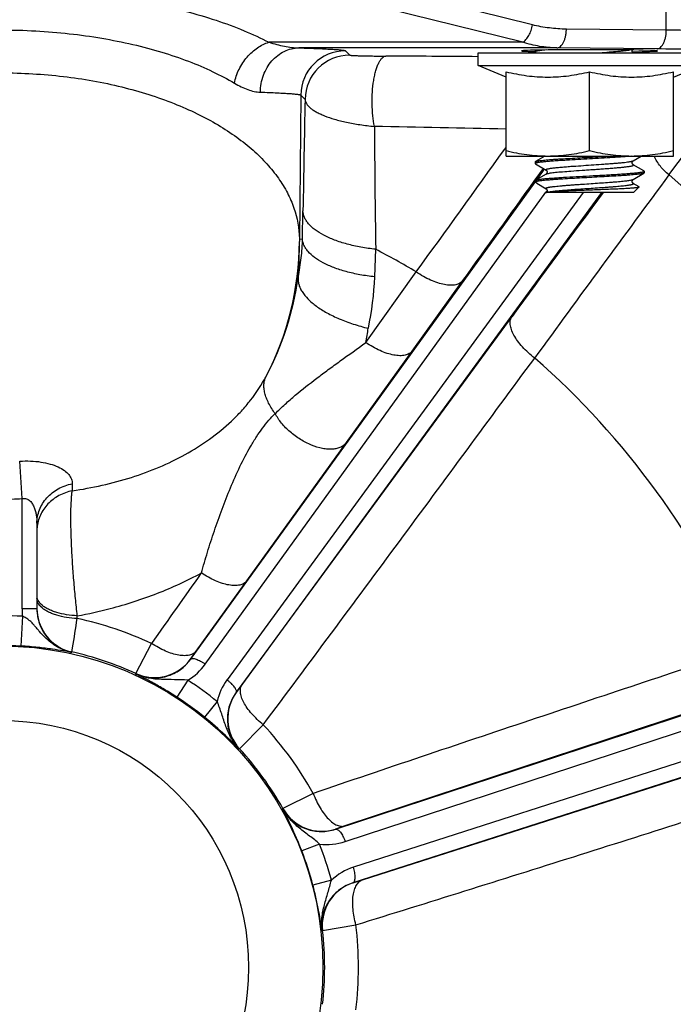
# Model space of a CAD drawing. Units: inches. Extents: x 0.5 to 33.5, y 0.5 to 21.5.
# Drawn here: x 25.2 to 26.2, y 15.8 to 17.3 of the extents above; entities that cross this region are included whole.
import ezdxf

# ---------------------------------------------------------------- set-up
doc = ezdxf.new("R2010")
doc.units = ezdxf.units.IN
doc.header["$LTSCALE"] = 1.87
doc.header["$MEASUREMENT"] = 0
doc.layers.get('0').update_dxf_attribs({"linetype": 'CONTINUOUS'})
doc.layers.add('02___PRT_ALL_AXES', color=7, linetype='CONTINUOUS')
doc.styles.get("Standard").update_dxf_attribs({"font": 'trium.ttf'})
doc.dimstyles.new('DIMSTYLE_1', dxfattribs={"dimtxt": 0.3, "dimasz": 0.1875, "dimexe": 0.0625, "dimexo": 0.0625, "dimgap": 0.15, "dimtad": 0, "dimtih": 1, "dimtoh": 1, "dimdec": 1, "dimlfac": 2.222222, "dimzin": 0, "dimdsep": 46, "dimtxsty": 'STANDARD', "dimblk": '_FILLED', "dimblk1": '_FILLED', "dimblk2": '_FILLED', "dimcen": 0.09, "dimadec": 0, "dimazin": 0, "dimtp": 0.005, "dimtm": 0.005, "dimtfac": 1, "dimtdec": 1, "dimtofl": 0, "dimtmove": 0, "dimatfit": 3, "dimldrblk": '_FILLED', "dimfxl": 1, "dimtolj": 1, "dimtzin": 0, "dimarcsym": 0})

# ---------------------------------------------------------------- blocks, each defined once
blk = doc.blocks.new('_FILLED')
at = {"color": 0, "linetype": 'BYBLOCK'}
blk.add_solid([(0, 0), (-1, 0.1667), (-1, -0.1667)], dxfattribs=at)
blk = doc.blocks.new('*D12')
at = {"color": 2, "linetype": 'CONTINUOUS'}
for p, q in [((22.7975, 15.7763), (22.7975, 9.7952)), ((27.5968, 15.7763), (27.5968, 9.7952)), ((22.7975, 9.8577), (24.5728, 9.8577)), ((27.5968, 9.8577), (25.6862, 9.8577))]:
    blk.add_line(p, q, dxfattribs=at)
at = {"color": 2, "linetype": 'CONTINUOUS', "xscale": 0.1875, "yscale": 0.1875, "zscale": 0.1875, "rotation": 180}
blk.add_blockref('_FILLED', (22.7975, 9.8577), dxfattribs=at)
at = {"color": 2, "linetype": 'CONTINUOUS', "xscale": 0.1875, "yscale": 0.1875, "zscale": 0.1875}
blk.add_blockref('_FILLED', (27.5968, 9.8577), dxfattribs=at)
at = {"color": 2, "linetype": 'CONTINUOUS', "insert": (25.1295, 10.0077), "char_height": 0.3, "width": 0.813333, "attachment_point": 2, "line_spacing_factor": 0.9}
blk.add_mtext('10.7', dxfattribs=at)
blk = doc.blocks.new('*D13')
at = {"color": 2, "linetype": 'CONTINUOUS'}
for p, q in [((27.7925, 16.5512), (27.7925, 8.7016)), ((22.7975, 15.7763), (22.7975, 8.7016)), ((22.7975, 8.7641), (24.7383, 8.7641)), ((27.7925, 8.7641), (25.8517, 8.7641))]:
    blk.add_line(p, q, dxfattribs=at)
at = {"color": 2, "linetype": 'CONTINUOUS', "xscale": 0.1875, "yscale": 0.1875, "zscale": 0.1875, "rotation": 180}
blk.add_blockref('_FILLED', (22.7975, 8.7641), dxfattribs=at)
at = {"color": 2, "linetype": 'CONTINUOUS', "xscale": 0.1875, "yscale": 0.1875, "zscale": 0.1875}
blk.add_blockref('_FILLED', (27.7925, 8.7641), dxfattribs=at)
at = {"color": 2, "linetype": 'CONTINUOUS', "insert": (25.295, 8.9141), "char_height": 0.3, "width": 0.813333, "attachment_point": 2, "line_spacing_factor": 0.9}
blk.add_mtext('11.1', dxfattribs=at)

msp = doc.modelspace()

# ---------------------------------------------------------------- linework, layer by layer
at = {"color": 7, "linetype": 'CONTINUOUS'}
for p, q in [((26.2018, 17.2548), (26.2018, 17.7093)), ((25.9995, 17.2628), (25.549, 17.3751)), ((25.9849, 17.2366), (25.5344, 17.3489)), ((26.2018, 17.2548), (26.0507, 17.2564)), ((25.9849, 17.2366), (25.6013, 17.2366)), ((26.0361, 17.2281), (25.6465, 17.2281)), ((26.1872, 17.2265), (26.0361, 17.2281)), ((25.7168, 17.2237), (25.7233, 17.2171)), ((26.0036, 17.2246), (26.0036, 17.222)), ((26.0036, 17.222), (26.0039, 17.2216)), ((26.0039, 17.2216), (26.0053, 17.2208)), ((25.6493, 17.1568), (25.6473, 16.939)), ((25.6493, 17.1568), (25.6558, 17.1502)), ((26.2058, 17.0361), (26.2603, 17.1089)), ((25.9572, 17.0744), (25.9595, 17.0776)), ((26.0184, 17.0647), (26.0039, 17.0562)), ((26.1518, 17.0575), (26.164, 17.0647)), ((26.0036, 17.0558), (26.0039, 17.0562)), ((26.0036, 17.0558), (26.0036, 17.0533)), ((26.0036, 17.0533), (26.0039, 17.0528)), ((26.1679, 17.0422), (26.1518, 17.0516)), ((26.0034, 17.0286), (26.0159, 17.046)), ((26.0201, 17.0375), (26.0039, 17.0281)), ((26.0064, 17.0296), (26.0149, 17.0412)), ((26.0149, 17.0412), (26.0177, 17.0452)), ((26.0201, 17.0435), (26.02, 17.0435)), ((26.0201, 17.0375), (26.0214, 17.038)), ((26.0202, 17.0376), (26.0201, 17.0375)), ((26.1517, 17.0294), (26.1679, 17.0388)), ((26.1683, 17.0418), (26.1679, 17.0422)), ((26.1683, 17.0392), (26.1679, 17.0388)), ((26.1683, 17.0418), (26.1683, 17.0392)), ((25.4827, 16.3042), (26.0034, 17.0254)), ((26.0021, 17.0267), (26.0031, 17.0281)), ((26.0031, 17.0281), (26.0034, 17.0286)), ((26.0036, 17.0277), (26.0039, 17.0281)), ((26.0036, 17.0277), (26.0036, 17.0255)), ((26.0039, 17.0255), (26.0036, 17.0255)), ((26.0045, 17.0246), (26.0037, 17.0254)), ((26.0045, 17.0246), (26.0039, 17.0255)), ((26.0059, 17.0236), (26.0045, 17.0246)), ((26.0059, 17.0236), (26.0201, 17.0153)), ((26.1606, 17.0183), (26.1518, 17.0234)), ((25.505, 16.297), (26.0199, 17.0099)), ((26.076, 17.0095), (25.5378, 16.2731)), ((26.1038, 17.0095), (25.5516, 16.2542)), ((26.0199, 17.0099), (26.0216, 17.0123)), ((26.0205, 17.0097), (26.0203, 17.0095)), ((26.1523, 17.0095), (26.0203, 17.0095)), ((26.0205, 17.0095), (26.0212, 17.0097)), ((26.0212, 17.0097), (26.0222, 17.0099)), ((26.1523, 17.0095), (26.1607, 17.018)), ((26.1607, 17.018), (26.1606, 17.0183)), ((25.6519, 16.9396), (25.6526, 16.9817)), ((25.6473, 16.939), (25.6519, 16.9396)), ((25.6474, 16.9392), (25.6474, 16.9353)), ((25.761, 16.8821), (25.7625, 16.9237)), ((25.7474, 16.7829), (25.8238, 16.8895)), ((25.6454, 16.8823), (25.6454, 16.8816)), ((25.8176, 16.77), (25.8942, 16.8765)), ((25.5607, 16.2662), (25.9686, 16.8224)), ((25.7184, 16.6318), (25.8176, 16.77)), ((25.5676, 16.4226), (25.7184, 16.6318)), ((25.228, 16.547), (25.2244, 16.6036)), ((25.3039, 16.5695), (25.3039, 16.5588)), ((25.228, 16.3806), (25.228, 16.547)), ((25.2505, 16.51), (25.2505, 16.3806)), ((25.7018, 16.0475), (26.8631, 16.4292)), ((25.4913, 16.3166), (25.5676, 16.4226)), ((25.7164, 16.0289), (26.8777, 16.4104)), ((25.2505, 16.3806), (25.228, 16.3806)), ((25.2585, 16.3818), (25.2554, 16.3848)), ((25.2585, 16.3859), (25.2561, 16.3882)), ((25.2287, 16.3693), (25.226, 16.3243)), ((25.3114, 16.3659), (25.3115, 16.37)), ((26.8927, 16.3642), (25.7289, 15.9902)), ((26.892, 16.3404), (25.7281, 15.9666)), ((25.3033, 16.3153), (25.3044, 16.3218)), ((25.4001, 16.2828), (25.4237, 16.3282)), ((25.3033, 16.3147), (25.3033, 16.3153)), ((25.4828, 16.3045), (25.4913, 16.3166)), ((25.4827, 16.3042), (25.4828, 16.3045)), ((25.4, 16.282), (25.4001, 16.2828)), ((25.4785, 16.2727), (25.4619, 16.2471)), ((25.5518, 16.2543), (25.5607, 16.2662)), ((26.371, 16.2685), (25.716, 16.0525)), ((25.5516, 16.2542), (25.5518, 16.2543)), ((25.5229, 16.2405), (25.5036, 16.2168)), ((25.5567, 16.169), (25.5926, 16.2055)), ((25.7425, 15.9709), (26.3994, 16.1811)), ((25.556, 16.1687), (25.5567, 16.169)), ((25.6681, 16.1016), (25.6223, 16.0787)), ((25.6223, 16.0787), (25.6218, 16.0782)), ((25.716, 16.0525), (25.7019, 16.0477)), ((25.7019, 16.0477), (25.7018, 16.0475)), ((25.6778, 16.0251), (25.6509, 16.0147)), ((25.6955, 15.9706), (25.6676, 15.9632)), ((25.7281, 15.9666), (25.7283, 15.9665)), ((25.7283, 15.9665), (25.7425, 15.9709)), ((25.6821, 15.8946), (25.7326, 15.903)), ((25.6814, 15.8947), (25.6821, 15.8946))]:
    msp.add_line(p, q, dxfattribs=at)
for points in [[(26.1512, 17.2208), (26.1509, 17.2211), (26.1506, 17.2216), (26.1504, 17.2221), (26.1502, 17.2228), (26.1502, 17.2235), (26.1503, 17.2241), (26.1505, 17.2247), (26.1506, 17.2249)], [(26.0039, 17.0528), (26.0201, 17.0435), (26.0202, 17.0434), (26.0205, 17.0432), (26.0207, 17.0429), (26.021, 17.0425), (26.0213, 17.042), (26.0215, 17.0413), (26.0216, 17.0406), (26.0216, 17.0399), (26.0214, 17.0392)], [(26.1518, 17.0516), (26.1517, 17.0516), (26.1516, 17.0517), (26.1514, 17.0519), (26.1511, 17.0521), (26.1508, 17.0525), (26.1505, 17.053), (26.1503, 17.0536), (26.1502, 17.0542), (26.1502, 17.0548), (26.1503, 17.0555), (26.1505, 17.0561), (26.1508, 17.0566), (26.1511, 17.0569), (26.1513, 17.0572), (26.1515, 17.0574), (26.1517, 17.0575), (26.1518, 17.0575)], [(26.0214, 17.0392), (26.0212, 17.0387), (26.0209, 17.0382), (26.0206, 17.0379), (26.0204, 17.0377), (26.0202, 17.0376)], [(26.1518, 17.0234), (26.1517, 17.0234), (26.1516, 17.0235), (26.1515, 17.0236), (26.1512, 17.0239), (26.1509, 17.0242), (26.1507, 17.0246), (26.1504, 17.0252), (26.1502, 17.0258), (26.1502, 17.0265), (26.1503, 17.0272), (26.1505, 17.0279), (26.1508, 17.0284), (26.1511, 17.0288), (26.1514, 17.0291), (26.1516, 17.0293), (26.1517, 17.0294)], [(26.0201, 17.0153), (26.0202, 17.0153), (26.0204, 17.0151), (26.0206, 17.0149), (26.0208, 17.0146), (26.0211, 17.0142), (26.0214, 17.0137), (26.0216, 17.0131), (26.0216, 17.0125), (26.0216, 17.0119)], [(26.0216, 17.0119), (26.0215, 17.0113), (26.0213, 17.0107), (26.021, 17.0103), (26.0207, 17.0099), (26.0205, 17.0097)]]:
    msp.add_lwpolyline(points, dxfattribs=at)
for radius in [0.4856, 0.3731]:
    msp.add_circle((25.1972, 15.8388), radius, dxfattribs=at)
for centre, radius, start, end in [((25.1972, 15.8388), 2.3996, 21.6476, 73.8736), ((25.7168, 17.1561), 0.0675, 90.0451, 179.4689), ((25.7233, 17.1496), 0.0675, 90.0214, 179.4636), ((25.4106, -48.2375), 65.4542, 89.556582, 89.678576), ((26.143, 12.6353), 4.5914, 88.7624, 89.4483), ((71.4953, 16.2023), 45.8493, 178.81534, 179.02593), ((25.0302, -21.8025), 38.9188, 88.63182, 88.92464), ((40.9438, 17.1708), 15.1833, 180.23175, 180.9325), ((-12.671, 44.8089), 47.5535, 324.04753, 324.32223), ((25.6244, 25.6159), 8.5655, 273.08884, 273.30533), ((26.1085, 17.5441), 0.4816, 274.8535, 275.0457), ((26.118, 17.438), 0.3751, 275.0268, 275.5325), ((26.4245, 10.7173), 6.352, 93.05534, 93.37211), ((58.0816, -6.5671), 39.6633, 143.48109, 143.97674), ((25.1972, 15.8388), 1.5655, 22.1128, 49.8872), ((-33.231, 59.433), 72.8482, 324.25485, 324.400281), ((81.7631, -24.0925), 69.1886, 143.554461, 143.746899), ((25.1972, 16.9391), 0.4502, 332.6035, 359.5146), ((24.8713, 16.9371), 0.7761, 355.9558, 359.8661), ((25.1972, 15.8388), 1.2234, 59.1895, 62.4754), ((25.1985, 16.9436), 0.4512, 332.0164, 352.1049), ((25.2985, 16.9), 0.4629, 348.0752, 357.7783), ((25.1565, 16.9011), 0.6026, 348.6959, 350.7699), ((25.1972, 15.8388), 1.2234, 23.1895, 48.8105), ((25.1971, 17.0373), 0.4912, 270.0041, 273.6018), ((56.2395, -5.3881), 37.699, 144.62893, 144.82713), ((25.3181, 16.3806), 0.0901, 180.0045, 187.2112), ((25.3178, 16.3812), 0.0674, 180.0047, 184.3156), ((25.318, 16.3806), 0.0675, 179.9939, 257.4183), ((25.2747, 16.4021), 0.026, 220.7693, 221.8014), ((25.1972, 15.8388), 0.5314, 86.5974, 93.4026), ((25.318, 16.3812), 0.0675, 184.3038, 253.1485), ((19.1927, 17.3216), 6.1929, 350.70922, 351.12204), ((25.1972, 15.8388), 0.5393, 65.16, 77.7678), ((25.1972, 15.8388), 0.4864, 86.5974, 93.4026), ((25.318, 16.3811), 0.0674, 253.1305, 257.4401), ((25.1972, 15.8388), 0.4882, 65.4358, 77.4409), ((25.4282, 16.3442), 0.0675, 245.4393, 323.9879), ((25.4323, 16.3495), 0.0897, 301.0533, 324.1465), ((25.1972, 15.8388), 0.5171, 50.9617, 57.0383), ((25.6102, 16.2202), 0.0897, 143.8529, 166.9477), ((25.1972, 15.8388), 0.4866, 50.9617, 57.0383), ((25.6064, 16.2147), 0.0675, 144.0121, 222.5607), ((25.1972, 15.8388), 0.5393, 29.16, 42.84), ((25.1972, 15.8388), 0.4882, 29.4358, 42.5642), ((25.6811, 16.1119), 0.0675, 209.4393, 287.9879), ((25.6884, 16.1141), 0.0896, 263.1828, 288.1687), ((25.1972, 15.8388), 0.5154, 14.8135, 21.1865), ((25.1972, 15.8388), 0.4866, 14.8135, 21.1865), ((25.7564, 15.9048), 0.0896, 107.831, 132.817), ((25.7492, 15.9023), 0.0675, 108.0121, 186.5607), ((25.1972, 15.8388), 0.5393, 353.16, 6.84), ((25.1972, 15.8388), 0.4882, 353.4358, 6.5642)]:
    msp.add_arc(centre, radius, start, end, dxfattribs=at)
for points, knots in [([(24.793, 17.2366), (24.8053, 17.2429), (24.8316, 17.255), (24.874, 17.2706), (24.9206, 17.2843), (24.971, 17.2959), (25.0246, 17.3051), (25.0807, 17.3119), (25.1385, 17.316), (25.1972, 17.3174), (25.2558, 17.316), (25.3136, 17.3119), (25.3697, 17.3051), (25.4233, 17.2959), (25.4737, 17.2843), (25.5203, 17.2706), (25.5627, 17.255), (25.5891, 17.2429), (25.6013, 17.2366)], [0, 0, 0, 0, 0.049923, 0.104322, 0.16292, 0.225311, 0.290944, 0.359141, 0.429115, 0.5, 0.570885, 0.640859, 0.709056, 0.774689, 0.83708, 0.895678, 0.950077, 1, 1, 1, 1]), ([(25.9849, 17.2366), (25.9858, 17.2371), (25.9874, 17.2383), (25.9907, 17.2416), (25.9943, 17.2469), (25.9976, 17.2544), (25.999, 17.2599), (25.9995, 17.2628)], [0, 0, 0, 0, 0.095311, 0.201702, 0.444057, 0.716099, 1, 1, 1, 1]), ([(26.0507, 17.2564), (26.0421, 17.2565), (26.0249, 17.2576), (26.0079, 17.2607), (25.9995, 17.2628)], [0, 0, 0, 0, 0.499074, 1, 1, 1, 1]), ([(24.8455, 17.1748), (24.856, 17.1811), (24.8786, 17.193), (24.9153, 17.2086), (24.9558, 17.2223), (24.9996, 17.2339), (25.0463, 17.2432), (25.0953, 17.25), (25.1458, 17.2542), (25.1972, 17.2556), (25.2485, 17.2542), (25.2991, 17.25), (25.348, 17.2432), (25.3947, 17.2339), (25.4386, 17.2223), (25.479, 17.2086), (25.5157, 17.193), (25.5383, 17.1811), (25.5489, 17.1748)], [0, 0, 0, 0, 0.050455, 0.105089, 0.163715, 0.226007, 0.291476, 0.359491, 0.429287, 0.5, 0.570713, 0.640509, 0.708524, 0.773993, 0.836285, 0.894911, 0.949545, 1, 1, 1, 1]), ([(26.0361, 17.2281), (26.0371, 17.2281), (26.0391, 17.2285), (26.0419, 17.2303), (26.0444, 17.233), (26.0465, 17.2366), (26.0483, 17.2409), (26.0496, 17.2457), (26.0505, 17.251), (26.0507, 17.2546), (26.0507, 17.2564)], [0, 0, 0, 0, 0.083912, 0.176531, 0.282436, 0.403341, 0.538397, 0.68525, 0.840642, 1, 1, 1, 1]), ([(26.1872, 17.2265), (26.1882, 17.2265), (26.1902, 17.227), (26.193, 17.2287), (26.1955, 17.2315), (26.1976, 17.235), (26.1994, 17.2393), (26.2008, 17.2441), (26.2016, 17.2494), (26.2018, 17.253), (26.2018, 17.2548)], [0, 0, 0, 0, 0.083912, 0.176531, 0.282436, 0.403341, 0.538397, 0.68525, 0.840642, 1, 1, 1, 1]), ([(26.277, 17.2537), (26.266, 17.254), (26.2409, 17.2544), (26.2158, 17.2547), (26.2018, 17.2548)], [0, 0, 0, 0, 0.441356, 1, 1, 1, 1]), ([(25.5489, 17.1748), (25.5504, 17.182), (25.5541, 17.1926), (25.5613, 17.2054), (25.5679, 17.2142), (25.5754, 17.2219), (25.586, 17.2303), (25.5951, 17.2348), (25.6013, 17.2366)], [0, 0, 0, 0, 0.259549, 0.390717, 0.520572, 0.647598, 0.770499, 1, 1, 1, 1]), ([(25.5882, 17.1612), (25.5882, 17.1655), (25.5891, 17.1742), (25.5925, 17.1867), (25.598, 17.1983), (25.6052, 17.2085), (25.6141, 17.2168), (25.6241, 17.2231), (25.6351, 17.2271), (25.6427, 17.228), (25.6465, 17.2281)], [0, 0, 0, 0, 0.133451, 0.265799, 0.395882, 0.52292, 0.646494, 0.766696, 0.884184, 1, 1, 1, 1]), ([(25.6013, 17.2366), (25.609, 17.2342), (25.6204, 17.2311), (25.6356, 17.2287), (25.6429, 17.2281), (25.6465, 17.2281)], [0, 0, 0, 0, 0.520713, 0.765945, 1, 1, 1, 1]), ([(25.6465, 17.2281), (25.6517, 17.2279), (25.6616, 17.2276), (25.6753, 17.2271), (25.6872, 17.2265), (25.6958, 17.2261), (25.7017, 17.2257), (25.7054, 17.2254), (25.7086, 17.2251), (25.7112, 17.2248), (25.7133, 17.2246), (25.715, 17.2243), (25.716, 17.224), (25.7165, 17.2238), (25.7167, 17.2237), (25.7168, 17.2237)], [0, 0, 0, 0, 0.22252, 0.418493, 0.586983, 0.727316, 0.786745, 0.838959, 0.883934, 0.92165, 0.95209, 0.975235, 0.991112, 0.996387, 1, 1, 1, 1]), ([(26.0361, 17.2281), (26.0275, 17.2282), (26.0101, 17.2297), (25.9932, 17.2339), (25.9849, 17.2366)], [0, 0, 0, 0, 0.497569, 1, 1, 1, 1]), ([(25.7233, 17.2171), (25.7233, 17.2171), (25.7234, 17.217), (25.7236, 17.217), (25.724, 17.2169), (25.7244, 17.2169), (25.7249, 17.2168), (25.7259, 17.2167), (25.7273, 17.2166), (25.7293, 17.2165), (25.7317, 17.2164), (25.7346, 17.2163), (25.7378, 17.2162), (25.7415, 17.2161), (25.7472, 17.216), (25.7553, 17.2158), (25.7661, 17.2157), (25.7738, 17.2157), (25.7778, 17.2156)], [0, 0, 0, 0, 0.002292, 0.006416, 0.012444, 0.020391, 0.030258, 0.042045, 0.071371, 0.108346, 0.152949, 0.205166, 0.264969, 0.332323, 0.407157, 0.578755, 0.777765, 1, 1, 1, 1]), ([(25.7606, 17.1094), (25.7595, 17.1148), (25.7579, 17.1261), (25.7569, 17.1435), (25.7573, 17.1613), (25.7589, 17.1758), (25.7609, 17.1865), (25.7626, 17.1936), (25.7647, 17.1998), (25.7669, 17.2052), (25.7694, 17.2095), (25.772, 17.2128), (25.7748, 17.215), (25.7768, 17.2156), (25.7778, 17.2156)], [0, 0, 0, 0, 0.145117, 0.303354, 0.464419, 0.6177, 0.688319, 0.753425, 0.812106, 0.863654, 0.907677, 0.944267, 0.974316, 1, 1, 1, 1]), ([(26.0201, 17.2249), (26.0188, 17.2248), (26.0164, 17.2246), (26.0131, 17.2242), (26.0103, 17.2238), (26.0082, 17.2235), (26.0068, 17.2233), (26.006, 17.2231), (26.0053, 17.2229), (26.0047, 17.2228), (26.0042, 17.2226), (26.004, 17.2225), (26.0038, 17.2223), (26.0036, 17.2222), (26.0036, 17.222)], [0, 0, 0, 0, 0.223309, 0.420101, 0.589208, 0.729572, 0.788753, 0.840516, 0.884818, 0.921655, 0.951127, 0.963179, 0.973511, 1, 1, 1, 1]), ([(26.1012, 17.2208), (26.106, 17.2211), (26.1151, 17.2218), (26.126, 17.2227), (26.1338, 17.2234), (26.1387, 17.2239), (26.143, 17.2244), (26.1455, 17.2248), (26.1467, 17.225)], [0, 0, 0, 0, 0.316225, 0.597791, 0.720817, 0.829765, 0.92323, 1, 1, 1, 1]), ([(25.1972, 17.1903), (25.2128, 17.1903), (25.244, 17.1894), (25.3049, 17.1841), (25.3637, 17.1737), (25.4191, 17.1582), (25.4572, 17.1447), (25.4922, 17.1294), (25.524, 17.1124), (25.5523, 17.0939), (25.577, 17.0742), (25.5982, 17.0535), (25.6156, 17.0319), (25.6294, 17.0095), (25.6425, 16.9795), (25.647, 16.9554), (25.6473, 16.9397)], [0, 0, 0, 0, 0.083903, 0.166898, 0.326796, 0.402422, 0.47448, 0.542675, 0.60686, 0.667027, 0.72329, 0.775877, 0.825182, 0.871657, 0.915792, 1, 1, 1, 1]), ([(25.9595, 17.192), (25.9647, 17.1908), (25.9751, 17.1885), (25.9909, 17.1859), (26.0067, 17.1843), (26.0227, 17.1838), (26.0386, 17.1843), (26.0545, 17.1859), (26.0703, 17.1885), (26.0807, 17.1908), (26.0859, 17.192)], [0, 0, 0, 0, 0.12538, 0.250464, 0.375303, 0.5, 0.624697, 0.749536, 0.87462, 1, 1, 1, 1]), ([(26.0859, 17.192), (26.0911, 17.1908), (26.1015, 17.1885), (26.1173, 17.1859), (26.1332, 17.1843), (26.1491, 17.1838), (26.1651, 17.1843), (26.181, 17.1859), (26.1967, 17.1885), (26.2072, 17.1908), (26.2124, 17.192)], [0, 0, 0, 0, 0.12538, 0.250464, 0.375303, 0.5, 0.624697, 0.749536, 0.87462, 1, 1, 1, 1]), ([(25.5489, 17.1748), (25.5522, 17.1728), (25.5589, 17.1692), (25.5689, 17.165), (25.5786, 17.1621), (25.5851, 17.1613), (25.5882, 17.1612)], [0, 0, 0, 0, 0.279527, 0.539332, 0.779062, 1, 1, 1, 1]), ([(25.5882, 17.1612), (25.5927, 17.161), (25.6012, 17.1607), (25.6132, 17.1602), (25.6236, 17.1596), (25.6311, 17.1592), (25.6362, 17.1588), (25.6394, 17.1585), (25.6421, 17.1582), (25.6444, 17.1579), (25.6463, 17.1577), (25.6477, 17.1574), (25.6486, 17.1571), (25.649, 17.1569), (25.6492, 17.1568), (25.6492, 17.1568)], [0, 0, 0, 0, 0.222411, 0.418296, 0.586714, 0.727032, 0.786486, 0.838733, 0.883731, 0.921441, 0.951842, 0.974955, 0.99087, 0.996227, 1, 1, 1, 1]), ([(25.6558, 17.1502), (25.6559, 17.1491), (25.6563, 17.1469), (25.6579, 17.1437), (25.6603, 17.1405), (25.6636, 17.1373), (25.6678, 17.1342), (25.6728, 17.1312), (25.6785, 17.1283), (25.6877, 17.1243), (25.701, 17.1199), (25.7189, 17.1154), (25.7391, 17.1118), (25.7533, 17.1101), (25.7606, 17.1094)], [0, 0, 0, 0, 0.027435, 0.057373, 0.091165, 0.12971, 0.173556, 0.222986, 0.278115, 0.338922, 0.476995, 0.635374, 0.811046, 1, 1, 1, 1]), ([(26.1492, 17.0642), (26.1449, 17.0639), (26.1354, 17.0632), (26.1203, 17.0622), (26.1035, 17.0613), (26.0919, 17.0606), (26.0859, 17.0603)], [0, 0, 0, 0, 0.205059, 0.447997, 0.717243, 1, 1, 1, 1]), ([(26.2058, 17.0361), (26.201, 17.04), (26.1923, 17.0487), (26.1859, 17.0592), (26.1834, 17.0647)], [0, 0, 0, 0, 0.507644, 1, 1, 1, 1]), ([(26.0508, 17.0583), (26.0475, 17.0581), (26.041, 17.0577), (26.0318, 17.0571), (26.0237, 17.0565), (26.0177, 17.0559), (26.0136, 17.0555), (26.011, 17.0552), (26.0088, 17.0549), (26.0072, 17.0546), (26.0061, 17.0544), (26.0054, 17.0542), (26.0049, 17.0541), (26.0044, 17.0539), (26.004, 17.0538), (26.0038, 17.0536), (26.0037, 17.0535), (26.0036, 17.0534), (26.0036, 17.0533), (26.0036, 17.0533)], [0, 0, 0, 0, 0.212642, 0.406557, 0.577725, 0.722885, 0.784789, 0.839174, 0.885789, 0.924423, 0.940709, 0.954962, 0.967179, 0.97737, 0.985574, 0.991882, 0.994387, 0.99652, 1, 1, 1, 1]), ([(26.0039, 17.0562), (26.0041, 17.0563), (26.0044, 17.0565), (26.005, 17.0567), (26.0058, 17.0569), (26.0068, 17.0571), (26.0079, 17.0573), (26.0097, 17.0576), (26.0124, 17.0579), (26.0161, 17.0583), (26.0204, 17.0588), (26.0253, 17.0592), (26.0306, 17.0596), (26.0365, 17.06), (26.045, 17.0605), (26.0565, 17.0612), (26.071, 17.062), (26.0809, 17.0626), (26.0859, 17.0629)], [0, 0, 0, 0, 0.005939, 0.013839, 0.023749, 0.035677, 0.049611, 0.065533, 0.103237, 0.148499, 0.20096, 0.260181, 0.325669, 0.396875, 0.473197, 0.638559, 0.816172, 1, 1, 1, 1]), ([(26.02, 17.0435), (26.02, 17.0435), (26.0198, 17.0436), (26.0197, 17.0438), (26.0196, 17.044), (26.0197, 17.0442), (26.0198, 17.0444), (26.0201, 17.0445), (26.0205, 17.0447), (26.0209, 17.0449), (26.0215, 17.0451), (26.0224, 17.0453), (26.0238, 17.0456), (26.0258, 17.0459), (26.0281, 17.0463), (26.0308, 17.0466), (26.0338, 17.047), (26.0371, 17.0473), (26.0421, 17.0478), (26.049, 17.0484), (26.0547, 17.0488), (26.0577, 17.0491)], [0, 0, 0, 0, 0.00759, 0.013309, 0.017862, 0.022519, 0.028484, 0.036383, 0.046483, 0.058891, 0.073656, 0.090798, 0.132208, 0.182999, 0.242918, 0.311662, 0.388819, 0.473932, 0.566517, 0.771944, 1, 1, 1, 1]), ([(26.0577, 17.0491), (26.0626, 17.0494), (26.0728, 17.0501), (26.0881, 17.0512), (26.1009, 17.052), (26.1109, 17.0528), (26.118, 17.0533), (26.1246, 17.0538), (26.1306, 17.0543), (26.136, 17.0548), (26.1407, 17.0554), (26.1442, 17.0558), (26.1466, 17.0562), (26.148, 17.0565), (26.1493, 17.0567), (26.1503, 17.057), (26.1511, 17.0572), (26.1516, 17.0574), (26.1518, 17.0575)], [0, 0, 0, 0, 0.15753, 0.322914, 0.486993, 0.565674, 0.640642, 0.710859, 0.775346, 0.833215, 0.883672, 0.926031, 0.943999, 0.95975, 0.973236, 0.984434, 0.993344, 1, 1, 1, 1]), ([(26.0577, 17.042), (26.0633, 17.0425), (26.0718, 17.043), (26.0832, 17.0438), (26.0919, 17.0444), (26.1006, 17.045), (26.109, 17.0456), (26.1169, 17.0462), (26.1244, 17.0468), (26.1311, 17.0474), (26.1363, 17.0479), (26.14, 17.0483), (26.1424, 17.0486), (26.1446, 17.0489), (26.1465, 17.0492), (26.1481, 17.0494), (26.1495, 17.0497), (26.1506, 17.05), (26.1513, 17.0503), (26.1517, 17.0505), (26.152, 17.0506), (26.1521, 17.0508), (26.1522, 17.0509), (26.1522, 17.0511), (26.1521, 17.0513), (26.152, 17.0514), (26.1518, 17.0515), (26.1518, 17.0516)], [0, 0, 0, 0, 0.174924, 0.266312, 0.358204, 0.44899, 0.537067, 0.620891, 0.698998, 0.770019, 0.832718, 0.860604, 0.886019, 0.90885, 0.929012, 0.946427, 0.961027, 0.972786, 0.98171, 0.985135, 0.987905, 0.990087, 0.99182, 0.99337, 0.995089, 0.997252, 1, 1, 1, 1]), ([(26.1679, 17.0388), (26.1678, 17.0387), (26.1674, 17.0385), (26.1668, 17.0383), (26.166, 17.0381), (26.165, 17.0379), (26.1639, 17.0377), (26.162, 17.0374), (26.1593, 17.0371), (26.1556, 17.0367), (26.1513, 17.0363), (26.1464, 17.0359), (26.1411, 17.0354), (26.1352, 17.035), (26.1266, 17.0345), (26.115, 17.0338), (26.1006, 17.033), (26.0856, 17.0322), (26.0706, 17.0313), (26.0561, 17.0305), (26.0446, 17.0298), (26.0361, 17.0293), (26.0302, 17.0289), (26.0249, 17.0284), (26.0201, 17.028), (26.0158, 17.0276), (26.0122, 17.0272), (26.0095, 17.0269), (26.0077, 17.0266), (26.0066, 17.0264), (26.0057, 17.0262), (26.0049, 17.026), (26.0043, 17.0258), (26.004, 17.0256), (26.0039, 17.0255)], [0, 0, 0, 0, 0.002978, 0.006943, 0.011918, 0.017906, 0.024903, 0.0329, 0.051839, 0.074573, 0.100925, 0.13067, 0.163562, 0.199318, 0.23764, 0.320645, 0.409753, 0.50193, 0.594034, 0.682925, 0.765575, 0.80367, 0.839174, 0.871783, 0.901224, 0.927246, 0.949637, 0.968211, 0.976024, 0.982835, 0.988635, 0.993421, 0.997201, 1, 1, 1, 1]), ([(26.0214, 17.038), (26.0217, 17.0381), (26.0224, 17.0383), (26.0241, 17.0386), (26.0267, 17.0391), (26.0303, 17.0396), (26.0347, 17.0401), (26.0397, 17.0406), (26.0474, 17.0412), (26.0535, 17.0417), (26.0577, 17.042)], [0, 0, 0, 0, 0.027211, 0.059753, 0.140538, 0.241555, 0.361621, 0.499271, 0.652864, 1, 1, 1, 1]), ([(26.0508, 17.0328), (26.0574, 17.0332), (26.0708, 17.0339), (26.0876, 17.0348), (26.1013, 17.0356), (26.1112, 17.0361), (26.1208, 17.0367), (26.1298, 17.0372), (26.1381, 17.0378), (26.1456, 17.0384), (26.1513, 17.0388), (26.1553, 17.0392), (26.158, 17.0395), (26.1603, 17.0398), (26.1624, 17.0401), (26.1641, 17.0403), (26.1654, 17.0406), (26.1663, 17.0408), (26.1668, 17.0409), (26.1672, 17.041), (26.1676, 17.0412), (26.1679, 17.0413), (26.1681, 17.0415), (26.1682, 17.0416), (26.1683, 17.0417), (26.1683, 17.0418)], [0, 0, 0, 0, 0.166587, 0.341356, 0.428403, 0.513389, 0.594981, 0.671897, 0.742932, 0.80697, 0.863014, 0.887762, 0.910199, 0.930235, 0.947802, 0.962839, 0.975293, 0.980546, 0.985147, 0.9891, 0.99241, 0.995093, 0.997184, 0.99876, 1, 1, 1, 1]), ([(26.0039, 17.0281), (26.004, 17.0282), (26.0042, 17.0283), (26.0048, 17.0285), (26.0057, 17.0287), (26.0071, 17.029), (26.0087, 17.0293), (26.0108, 17.0296), (26.0131, 17.0299), (26.0157, 17.0302), (26.0198, 17.0306), (26.0255, 17.0311), (26.0332, 17.0316), (26.0418, 17.0322), (26.0477, 17.0326), (26.0508, 17.0328)], [0, 0, 0, 0, 0.006927, 0.015518, 0.037836, 0.067091, 0.103237, 0.146166, 0.195735, 0.251742, 0.313967, 0.456034, 0.619571, 0.801957, 1, 1, 1, 1]), ([(26.0201, 17.0154), (26.0199, 17.0154), (26.0198, 17.0155), (26.0197, 17.0157), (26.0196, 17.0158), (26.0196, 17.0159), (26.0196, 17.016), (26.0197, 17.0161), (26.0199, 17.0163), (26.0202, 17.0165), (26.0207, 17.0167), (26.0214, 17.0169), (26.0222, 17.0171), (26.0232, 17.0173), (26.0243, 17.0176), (26.0256, 17.0178), (26.027, 17.018), (26.0285, 17.0182), (26.0309, 17.0185), (26.0341, 17.0189), (26.0384, 17.0193), (26.0431, 17.0198), (26.0483, 17.0202), (26.0538, 17.0206), (26.0596, 17.0211), (26.0656, 17.0215), (26.0719, 17.0219), (26.0805, 17.0225), (26.0912, 17.0233), (26.1038, 17.0241), (26.114, 17.0248), (26.1216, 17.0254), (26.1269, 17.0259), (26.1318, 17.0263), (26.1362, 17.0267), (26.1402, 17.0272), (26.1436, 17.0276), (26.1465, 17.028), (26.1485, 17.0284), (26.1499, 17.0287), (26.1506, 17.0289), (26.1513, 17.0292), (26.1516, 17.0293), (26.1518, 17.0294)], [0, 0, 0, 0, 0.00273, 0.003774, 0.004666, 0.005487, 0.006343, 0.007327, 0.008503, 0.011554, 0.015649, 0.020839, 0.027143, 0.034557, 0.043074, 0.05268, 0.063358, 0.075085, 0.087832, 0.116276, 0.14843, 0.183989, 0.22262, 0.263951, 0.307594, 0.353127, 0.400117, 0.448114, 0.545285, 0.640928, 0.731389, 0.773585, 0.813217, 0.849905, 0.883302, 0.913093, 0.939, 0.960791, 0.978278, 0.98537, 0.991348, 0.996216, 1, 1, 1, 1]), ([(26.0214, 17.0099), (26.022, 17.01), (26.0233, 17.0104), (26.0257, 17.0108), (26.0285, 17.0112), (26.0333, 17.0118), (26.0404, 17.0125), (26.05, 17.0133), (26.0609, 17.0142), (26.0728, 17.015), (26.0851, 17.0158), (26.0974, 17.0167), (26.1075, 17.0174), (26.1152, 17.0179), (26.1207, 17.0183), (26.1258, 17.0188), (26.1306, 17.0192), (26.135, 17.0196), (26.139, 17.02), (26.142, 17.0204), (26.1441, 17.0207), (26.1455, 17.0209), (26.1468, 17.0211), (26.148, 17.0213), (26.149, 17.0215), (26.1499, 17.0217), (26.1506, 17.0219), (26.1512, 17.0221), (26.1517, 17.0223), (26.152, 17.0225), (26.1521, 17.0227), (26.1522, 17.0228), (26.1522, 17.0229), (26.1522, 17.023), (26.1521, 17.0231), (26.152, 17.0233), (26.1519, 17.0234), (26.1518, 17.0234)], [0, 0, 0, 0, 0.013936, 0.031837, 0.053495, 0.078946, 0.140619, 0.214588, 0.298278, 0.38873, 0.482743, 0.576988, 0.668127, 0.711516, 0.752933, 0.792015, 0.828412, 0.861809, 0.891908, 0.918454, 0.930322, 0.941218, 0.951122, 0.960015, 0.967884, 0.974714, 0.980501, 0.98525, 0.988983, 0.991755, 0.992827, 0.993736, 0.994549, 0.995356, 0.996247, 0.997293, 1, 1, 1, 1]), ([(26.0222, 17.0099), (26.0228, 17.01), (26.0243, 17.0102), (26.0267, 17.0105), (26.0297, 17.0108), (26.0347, 17.0111), (26.0419, 17.0116), (26.0517, 17.0121), (26.0628, 17.0126), (26.0746, 17.0131), (26.087, 17.0136), (26.0993, 17.0141), (26.1114, 17.0146), (26.1211, 17.015), (26.1284, 17.0153), (26.1334, 17.0156), (26.1381, 17.0158), (26.1424, 17.016), (26.1464, 17.0163), (26.1499, 17.0165), (26.1529, 17.0168), (26.1554, 17.017), (26.1572, 17.0172), (26.1584, 17.0174), (26.1592, 17.0175), (26.1597, 17.0176), (26.1602, 17.0177), (26.1605, 17.0178), (26.1606, 17.0179), (26.1607, 17.018), (26.1607, 17.018)], [0, 0, 0, 0, 0.013877, 0.031699, 0.053302, 0.078501, 0.138734, 0.210275, 0.290664, 0.377202, 0.467045, 0.557306, 0.645145, 0.727856, 0.766502, 0.80295, 0.836938, 0.868217, 0.896566, 0.921789, 0.943708, 0.962187, 0.977101, 0.983196, 0.988375, 0.992634, 0.995973, 0.99841, 0.999304, 1, 1, 1, 1]), ([(25.7625, 16.9237), (25.755, 16.9245), (25.7405, 16.9266), (25.7196, 16.9312), (25.7008, 16.9372), (25.6845, 16.9443), (25.6712, 16.9525), (25.6624, 16.9603), (25.6574, 16.9669), (25.6548, 16.9718), (25.6531, 16.9767), (25.6527, 16.9801), (25.6526, 16.9817)], [0, 0, 0, 0, 0.171084, 0.33335, 0.483317, 0.618265, 0.736396, 0.837409, 0.882106, 0.923551, 0.962524, 1, 1, 1, 1]), ([(25.6454, 16.8823), (25.6474, 16.8917), (25.6504, 16.9108), (25.6517, 16.93), (25.6519, 16.9396)], [0, 0, 0, 0, 0.49827, 1, 1, 1, 1]), ([(25.761, 16.8821), (25.7535, 16.8829), (25.739, 16.885), (25.7184, 16.8896), (25.6997, 16.8955), (25.6835, 16.9026), (25.6703, 16.9107), (25.6616, 16.9184), (25.6567, 16.9249), (25.654, 16.9298), (25.6524, 16.9347), (25.6519, 16.938), (25.6519, 16.9396)], [0, 0, 0, 0, 0.171411, 0.333868, 0.483916, 0.618856, 0.736909, 0.837791, 0.882405, 0.923758, 0.96263, 1, 1, 1, 1]), ([(25.8942, 16.8765), (25.8937, 16.8757), (25.8923, 16.8742), (25.8888, 16.8717), (25.8831, 16.8697), (25.8751, 16.8692), (25.8659, 16.8702), (25.8558, 16.8729), (25.8452, 16.8771), (25.8343, 16.8827), (25.8273, 16.8871), (25.8238, 16.8895)], [0, 0, 0, 0, 0.038345, 0.07815, 0.165749, 0.268645, 0.388644, 0.524857, 0.674667, 0.834564, 1, 1, 1, 1]), ([(25.6454, 16.8816), (25.6452, 16.8799), (25.6451, 16.8762), (25.6461, 16.8707), (25.6481, 16.8651), (25.6524, 16.8574), (25.6604, 16.8478), (25.6732, 16.8371), (25.6892, 16.8272), (25.7079, 16.8182), (25.7289, 16.8104), (25.7437, 16.8062), (25.7513, 16.8044)], [0, 0, 0, 0, 0.038069, 0.077642, 0.119677, 0.16494, 0.266929, 0.385704, 0.52081, 0.670297, 0.831225, 1, 1, 1, 1]), ([(26.0028, 16.7595), (25.9994, 16.762), (25.993, 16.7674), (25.9844, 16.776), (25.9771, 16.7848), (25.9714, 16.7936), (25.9676, 16.802), (25.9656, 16.8098), (25.9658, 16.8158), (25.9671, 16.8199), (25.968, 16.8216), (25.9686, 16.8224)], [0, 0, 0, 0, 0.165436, 0.325333, 0.475143, 0.611356, 0.731355, 0.834251, 0.92185, 0.961655, 1, 1, 1, 1]), ([(25.6107, 16.6754), (25.6155, 16.6803), (25.6254, 16.6898), (25.6462, 16.7079), (25.6681, 16.7251), (25.6911, 16.7421), (25.7157, 16.76), (25.7347, 16.7736), (25.7474, 16.7829)], [0, 0, 0, 0, 0.118571, 0.235916, 0.474681, 0.598909, 0.727571, 1, 1, 1, 1]), ([(25.8176, 16.77), (25.817, 16.7692), (25.8157, 16.7677), (25.8122, 16.7653), (25.8065, 16.7633), (25.7986, 16.7627), (25.7894, 16.7638), (25.7794, 16.7664), (25.7688, 16.7706), (25.758, 16.7761), (25.7509, 16.7805), (25.7474, 16.7829)], [0, 0, 0, 0, 0.038362, 0.078179, 0.165777, 0.268637, 0.388578, 0.524734, 0.674517, 0.834445, 1, 1, 1, 1]), ([(25.5926, 16.2055), (25.6271, 16.2515), (25.6957, 16.3437), (25.8325, 16.5284), (25.9347, 16.667), (26.0028, 16.7595)], [0, 0, 0, 0, 0.250264, 0.500288, 1, 1, 1, 1]), ([(25.3039, 16.5588), (25.3341, 16.5633), (25.3787, 16.5732), (25.4352, 16.5938), (25.4748, 16.6129), (25.5117, 16.6361), (25.5395, 16.6588), (25.5597, 16.6792), (25.5782, 16.7011), (25.5902, 16.7192), (25.5969, 16.7319)], [0, 0, 0, 0, 0.259975, 0.38665, 0.511234, 0.634133, 0.755932, 0.816698, 0.877539, 1, 1, 1, 1]), ([(25.6107, 16.6754), (25.6069, 16.6805), (25.602, 16.6881), (25.5972, 16.6988), (25.5949, 16.7062), (25.5936, 16.7133), (25.5935, 16.72), (25.5945, 16.7263), (25.596, 16.7301), (25.5969, 16.7319)], [0, 0, 0, 0, 0.307775, 0.445442, 0.572435, 0.68961, 0.798438, 0.901021, 1, 1, 1, 1]), ([(25.499, 16.4347), (25.502, 16.4452), (25.5082, 16.4665), (25.5186, 16.4986), (25.5301, 16.5311), (25.5429, 16.5636), (25.557, 16.5955), (25.5704, 16.6211), (25.5821, 16.6403), (25.5912, 16.6535), (25.6006, 16.6652), (25.6073, 16.6722), (25.6107, 16.6754)], [0, 0, 0, 0, 0.12193, 0.248498, 0.377854, 0.508607, 0.639587, 0.768892, 0.831555, 0.8915, 0.947727, 1, 1, 1, 1]), ([(25.7184, 16.6318), (25.7173, 16.6303), (25.7147, 16.6276), (25.7097, 16.6246), (25.7039, 16.6226), (25.6972, 16.6216), (25.6899, 16.6216), (25.6791, 16.6231), (25.6649, 16.6275), (25.6484, 16.636), (25.633, 16.6473), (25.6201, 16.6604), (25.6133, 16.6704), (25.6107, 16.6754)], [0, 0, 0, 0, 0.04158, 0.085145, 0.13207, 0.183294, 0.239209, 0.299781, 0.432988, 0.577518, 0.725627, 0.868958, 1, 1, 1, 1]), ([(25.2244, 16.6036), (25.2299, 16.6039), (25.2407, 16.6041), (25.2562, 16.6027), (25.2702, 16.5998), (25.2822, 16.5955), (25.2917, 16.5902), (25.2987, 16.5839), (25.3023, 16.578), (25.3037, 16.5731), (25.3039, 16.5707), (25.3039, 16.5695)], [0, 0, 0, 0, 0.174749, 0.341714, 0.494358, 0.628589, 0.743237, 0.839985, 0.923157, 0.961896, 1, 1, 1, 1]), ([(25.2505, 16.51), (25.2505, 16.5134), (25.2511, 16.5203), (25.2541, 16.5304), (25.2588, 16.5399), (25.2675, 16.5514), (25.2823, 16.563), (25.2965, 16.568), (25.3039, 16.5695)], [0, 0, 0, 0, 0.119625, 0.240097, 0.361961, 0.485786, 0.739086, 1, 1, 1, 1]), ([(25.3039, 16.5588), (25.2969, 16.5574), (25.2834, 16.5527), (25.2692, 16.5419), (25.2605, 16.5312), (25.2555, 16.5224), (25.2521, 16.5129), (25.251, 16.5063), (25.2507, 16.503)], [0, 0, 0, 0, 0.258656, 0.511392, 0.635578, 0.758151, 0.879459, 1, 1, 1, 1]), ([(25.3115, 16.37), (25.3105, 16.3787), (25.3086, 16.3966), (25.3062, 16.4238), (25.3042, 16.4513), (25.3027, 16.478), (25.3019, 16.5029), (25.3017, 16.525), (25.3022, 16.5412), (25.303, 16.552), (25.3035, 16.5567), (25.3039, 16.5588)], [0, 0, 0, 0, 0.138665, 0.284768, 0.432534, 0.576045, 0.709538, 0.827658, 0.925719, 0.966032, 1, 1, 1, 1]), ([(25.228, 16.547), (25.2291, 16.5473), (25.2313, 16.5476), (25.2346, 16.547), (25.2375, 16.5456), (25.24, 16.5436), (25.2421, 16.5414), (25.2444, 16.538), (25.2466, 16.5335), (25.2484, 16.5278), (25.2497, 16.5219), (25.2503, 16.516), (25.2505, 16.512), (25.2505, 16.51)], [0, 0, 0, 0, 0.068846, 0.136217, 0.201514, 0.265079, 0.327492, 0.389202, 0.511454, 0.633266, 0.755146, 0.877343, 1, 1, 1, 1]), ([(25.3115, 16.37), (25.3282, 16.373), (25.3693, 16.382), (25.4326, 16.4025), (25.4776, 16.4231), (25.499, 16.4347)], [0, 0, 0, 0, 0.256309, 0.632636, 1, 1, 1, 1]), ([(25.5676, 16.4226), (25.567, 16.4219), (25.5657, 16.4204), (25.5623, 16.418), (25.5568, 16.416), (25.5491, 16.4154), (25.5402, 16.4164), (25.5304, 16.4189), (25.52, 16.4228), (25.5094, 16.4281), (25.5025, 16.4324), (25.499, 16.4347)], [0, 0, 0, 0, 0.038421, 0.078272, 0.165815, 0.268441, 0.388045, 0.523892, 0.673551, 0.833704, 1, 1, 1, 1]), ([(25.2525, 16.3887), (25.2519, 16.3899), (25.2508, 16.3923), (25.2505, 16.3949), (25.2505, 16.3961)], [0, 0, 0, 0, 0.513989, 1, 1, 1, 1]), ([(25.2561, 16.3882), (25.2547, 16.3896), (25.2524, 16.3925), (25.251, 16.3961), (25.2507, 16.3978)], [0, 0, 0, 0, 0.530084, 1, 1, 1, 1]), ([(25.2551, 16.3851), (25.2548, 16.3854), (25.2539, 16.3866), (25.253, 16.3878), (25.2525, 16.3887)], [0, 0, 0, 0, 0.260034, 1, 1, 1, 1]), ([(25.3115, 16.37), (25.3061, 16.3703), (25.2956, 16.3713), (25.2831, 16.374), (25.2741, 16.3771), (25.2681, 16.3797), (25.2629, 16.3826), (25.2598, 16.3848), (25.2585, 16.3859)], [0, 0, 0, 0, 0.288863, 0.558695, 0.68285, 0.798259, 0.904089, 1, 1, 1, 1]), ([(25.3114, 16.3659), (25.306, 16.3661), (25.2956, 16.3671), (25.2831, 16.3699), (25.274, 16.373), (25.2681, 16.3755), (25.2629, 16.3784), (25.2598, 16.3806), (25.2585, 16.3818)], [0, 0, 0, 0, 0.288892, 0.558727, 0.682876, 0.798277, 0.904098, 1, 1, 1, 1]), ([(25.3033, 16.3147), (25.2994, 16.3155), (25.2918, 16.3178), (25.2811, 16.323), (25.2713, 16.3296), (25.2624, 16.3374), (25.2558, 16.3446), (25.2508, 16.3505), (25.2471, 16.3549), (25.2432, 16.3592), (25.2389, 16.3632), (25.2341, 16.3667), (25.2306, 16.3685), (25.2287, 16.3693)], [0, 0, 0, 0, 0.12616, 0.252202, 0.37785, 0.502915, 0.627082, 0.688776, 0.750214, 0.811601, 0.873309, 0.936022, 1, 1, 1, 1]), ([(25.3033, 16.3147), (25.299, 16.3155), (25.2892, 16.3172), (25.2722, 16.3198), (25.2507, 16.3225), (25.2347, 16.3238), (25.226, 16.3243)], [0, 0, 0, 0, 0.168723, 0.38248, 0.66402, 1, 1, 1, 1]), ([(25.4913, 16.3166), (25.4908, 16.3159), (25.4894, 16.3145), (25.4861, 16.3121), (25.4807, 16.3101), (25.4731, 16.3095), (25.4644, 16.3104), (25.4547, 16.3128), (25.4445, 16.3167), (25.434, 16.3218), (25.4271, 16.326), (25.4237, 16.3282)], [0, 0, 0, 0, 0.038422, 0.078261, 0.165726, 0.268192, 0.387598, 0.523281, 0.672899, 0.833223, 1, 1, 1, 1]), ([(26.3217, 16.3206), (26.2127, 16.2844), (26.0493, 16.23), (25.8314, 16.157), (25.7225, 16.1202), (25.6681, 16.1016)], [0, 0, 0, 0, 0.499712, 0.749736, 1, 1, 1, 1]), ([(25.4827, 16.3042), (25.483, 16.3046), (25.4837, 16.3051), (25.4848, 16.3054), (25.4862, 16.3055), (25.4883, 16.3053), (25.4912, 16.3045), (25.4944, 16.3032), (25.4979, 16.3015), (25.5014, 16.2994), (25.5038, 16.2979), (25.505, 16.297)], [0, 0, 0, 0, 0.059547, 0.094892, 0.135328, 0.233117, 0.353912, 0.495349, 0.653571, 0.823831, 1, 1, 1, 1]), ([(25.4, 16.282), (25.4037, 16.2804), (25.4113, 16.2777), (25.4233, 16.2758), (25.4352, 16.276), (25.4467, 16.2784), (25.4574, 16.2825), (25.4672, 16.2883), (25.4757, 16.2956), (25.4806, 16.3012), (25.4827, 16.3042)], [0, 0, 0, 0, 0.131152, 0.261136, 0.389131, 0.514794, 0.638251, 0.7599, 0.880308, 1, 1, 1, 1]), ([(25.4619, 16.2471), (25.4557, 16.2511), (25.4438, 16.2585), (25.4268, 16.2682), (25.414, 16.275), (25.4054, 16.2793), (25.4017, 16.2812), (25.4, 16.282)], [0, 0, 0, 0, 0.310805, 0.59222, 0.825208, 0.920134, 1, 1, 1, 1]), ([(25.4785, 16.2727), (25.4719, 16.2733), (25.4586, 16.2736), (25.4386, 16.2734), (25.4187, 16.2753), (25.406, 16.2793), (25.4, 16.282)], [0, 0, 0, 0, 0.250913, 0.501933, 0.751843, 1, 1, 1, 1]), ([(25.5516, 16.2542), (25.5518, 16.2546), (25.5521, 16.2554), (25.552, 16.2565), (25.5517, 16.2579), (25.5508, 16.2599), (25.5492, 16.2623), (25.547, 16.265), (25.5443, 16.2678), (25.5412, 16.2705), (25.539, 16.2723), (25.5378, 16.2731)], [0, 0, 0, 0, 0.059547, 0.094892, 0.135328, 0.233117, 0.353912, 0.495349, 0.653571, 0.823831, 1, 1, 1, 1]), ([(25.5926, 16.2055), (25.5894, 16.2081), (25.5833, 16.2133), (25.5752, 16.2217), (25.5684, 16.2303), (25.5631, 16.2387), (25.5595, 16.2467), (25.5578, 16.2542), (25.558, 16.2599), (25.5592, 16.2638), (25.5602, 16.2655), (25.5607, 16.2662)], [0, 0, 0, 0, 0.166777, 0.327101, 0.476719, 0.612402, 0.731808, 0.834274, 0.921739, 0.961578, 1, 1, 1, 1]), ([(25.5516, 16.2542), (25.5494, 16.2512), (25.5455, 16.2449), (25.5412, 16.2345), (25.5387, 16.2234), (25.5381, 16.2119), (25.5394, 16.2003), (25.5429, 16.1889), (25.5484, 16.1781), (25.5533, 16.1717), (25.556, 16.1687)], [0, 0, 0, 0, 0.11969, 0.24007, 0.361718, 0.485175, 0.610841, 0.738836, 0.868826, 1, 1, 1, 1]), ([(25.556, 16.1687), (25.5516, 16.1735), (25.5438, 16.1844), (25.5372, 16.1997), (25.5329, 16.2122), (25.5288, 16.2249), (25.5255, 16.2344), (25.5229, 16.2405)], [0, 0, 0, 0, 0.248068, 0.498004, 0.623414, 0.749066, 1, 1, 1, 1]), ([(25.556, 16.1687), (25.5531, 16.1716), (25.5463, 16.1785), (25.5293, 16.195), (25.5145, 16.2079), (25.5036, 16.2168)], [0, 0, 0, 0, 0.174843, 0.407892, 1, 1, 1, 1]), ([(25.6681, 16.1016), (25.6695, 16.0978), (25.6727, 16.0904), (25.6781, 16.08), (25.6842, 16.0709), (25.6905, 16.0633), (25.6971, 16.0574), (25.7036, 16.0534), (25.7091, 16.0519), (25.7132, 16.0518), (25.7151, 16.0522), (25.716, 16.0525)], [0, 0, 0, 0, 0.166777, 0.327101, 0.476719, 0.612402, 0.731808, 0.834274, 0.921739, 0.961578, 1, 1, 1, 1]), ([(25.7326, 15.903), (25.7876, 15.92), (25.8973, 15.9543), (26.1165, 16.0232), (26.2807, 16.0753), (26.3901, 16.1101)], [0, 0, 0, 0, 0.250264, 0.500288, 1, 1, 1, 1]), ([(25.6509, 16.0147), (25.6459, 16.0275), (25.6383, 16.0452), (25.628, 16.0661), (25.6236, 16.0746), (25.6218, 16.0782)], [0, 0, 0, 0, 0.58987, 0.824496, 1, 1, 1, 1]), ([(25.6778, 16.0251), (25.6729, 16.0294), (25.6626, 16.0373), (25.6471, 16.049), (25.6327, 16.0621), (25.6249, 16.0726), (25.6218, 16.0782)], [0, 0, 0, 0, 0.250482, 0.501728, 0.751888, 1, 1, 1, 1]), ([(25.6218, 16.0782), (25.6238, 16.0746), (25.6285, 16.0678), (25.6371, 16.0592), (25.647, 16.0525), (25.6577, 16.0476), (25.6688, 16.0448), (25.68, 16.0438), (25.6911, 16.0447), (25.6983, 16.0464), (25.7018, 16.0475)], [0, 0, 0, 0, 0.132853, 0.264145, 0.39284, 0.518566, 0.64154, 0.762304, 0.881573, 1, 1, 1, 1]), ([(25.7018, 16.0475), (25.7023, 16.0477), (25.7036, 16.0477), (25.7054, 16.0468), (25.7074, 16.0452), (25.7094, 16.043), (25.7113, 16.0401), (25.7132, 16.0367), (25.7149, 16.033), (25.7159, 16.0303), (25.7164, 16.0289)], [0, 0, 0, 0, 0.064855, 0.143757, 0.242941, 0.363535, 0.503569, 0.659517, 0.826935, 1, 1, 1, 1]), ([(25.7281, 15.9666), (25.7286, 15.9667), (25.7296, 15.9675), (25.7306, 15.9693), (25.7313, 15.9717), (25.7315, 15.9747), (25.7314, 15.9782), (25.731, 15.982), (25.7301, 15.9861), (25.7294, 15.9888), (25.7289, 15.9902)], [0, 0, 0, 0, 0.064855, 0.143757, 0.242941, 0.363535, 0.503569, 0.659517, 0.826935, 1, 1, 1, 1]), ([(25.6814, 15.8947), (25.6811, 15.8966), (25.6805, 15.9006), (25.679, 15.9101), (25.6766, 15.9241), (25.6727, 15.9429), (25.6694, 15.9563), (25.6676, 15.9632)], [0, 0, 0, 0, 0.079897, 0.175586, 0.410297, 0.691526, 1, 1, 1, 1]), ([(25.6814, 15.8947), (25.6806, 15.9011), (25.6807, 15.9141), (25.6847, 15.9332), (25.6895, 15.9487), (25.6931, 15.9612), (25.6947, 15.9675), (25.6955, 15.9706)], [0, 0, 0, 0, 0.24813, 0.498315, 0.749543, 0.875208, 1, 1, 1, 1]), ([(25.7281, 15.9666), (25.7246, 15.9655), (25.7178, 15.9626), (25.7083, 15.9568), (25.6998, 15.9494), (25.6925, 15.9406), (25.6867, 15.9304), (25.6827, 15.9191), (25.6807, 15.907), (25.6809, 15.8988), (25.6814, 15.8947)], [0, 0, 0, 0, 0.118406, 0.237642, 0.35841, 0.481381, 0.607101, 0.735797, 0.867111, 1, 1, 1, 1]), ([(25.7326, 15.903), (25.7315, 15.907), (25.7297, 15.9148), (25.7281, 15.9264), (25.7276, 15.9373), (25.7282, 15.9472), (25.7301, 15.9558), (25.733, 15.9629), (25.7366, 15.9674), (25.7399, 15.9698), (25.7416, 15.9706), (25.7425, 15.9709)], [0, 0, 0, 0, 0.166777, 0.327101, 0.476719, 0.612402, 0.731808, 0.834274, 0.921739, 0.961578, 1, 1, 1, 1])]:
    msp.add_open_spline(points, degree=3, knots=knots, dxfattribs=at)
at = {"layer": '02___PRT_ALL_AXES', "color": 7, "linetype": 'CONTINUOUS'}
for p, q in [((25.9172, 17.2015), (25.9172, 17.2208)), ((25.9172, 17.2208), (26.2547, 17.2208)), ((25.9172, 17.2015), (26.2547, 17.2015)), ((25.9595, 17.1839), (25.9172, 17.2015)), ((26.2124, 17.1839), (26.2547, 17.2015)), ((25.9595, 17.0647), (25.9595, 17.192)), ((26.0859, 17.0728), (26.0859, 17.192)), ((26.2124, 17.0647), (26.2124, 17.192)), ((25.9595, 17.0647), (26.2124, 17.0647))]:
    msp.add_line(p, q, dxfattribs=at)
msp.add_ellipse((26.0859, 17.2235), major_axis=(0.1029, 0), ratio=0.017455, start_param=5.389611, end_param=10.066703, dxfattribs=at)
for points, knots in [([(25.9595, 17.0728), (25.9647, 17.0715), (25.9751, 17.0693), (25.9909, 17.0667), (26.0067, 17.065), (26.0174, 17.0647), (26.0227, 17.0647)], [0, 0, 0, 0, 0.250761, 0.500929, 0.750606, 1, 1, 1, 1]), ([(26.0227, 17.0647), (26.028, 17.0647), (26.0386, 17.065), (26.0545, 17.0667), (26.0703, 17.0693), (26.0807, 17.0715), (26.0859, 17.0728)], [0, 0, 0, 0, 0.249394, 0.499071, 0.749239, 1, 1, 1, 1]), ([(26.0859, 17.0728), (26.0911, 17.0715), (26.1015, 17.0693), (26.1173, 17.0667), (26.1332, 17.065), (26.1438, 17.0647), (26.1491, 17.0647)], [0, 0, 0, 0, 0.250761, 0.500929, 0.750606, 1, 1, 1, 1]), ([(26.1491, 17.0647), (26.1544, 17.0647), (26.1651, 17.065), (26.181, 17.0667), (26.1967, 17.0693), (26.2072, 17.0715), (26.2124, 17.0728)], [0, 0, 0, 0, 0.249394, 0.499071, 0.749239, 1, 1, 1, 1])]:
    msp.add_open_spline(points, degree=3, knots=knots, dxfattribs=at)

# ---------------------------------------------------------------- dimensions: what is measured, and where the dimension line sits
at = {"color": 2, "linetype": 'CONTINUOUS'}
for base, p2, picture, middle in [((27.7925, 8.7641), (27.7925, 16.6137), '*D13', (25.2781, 8.7591)), ((27.5968, 9.8577), (27.5968, 15.8388), '*D12', (25.1476, 9.8527))]:
    dim = msp.add_linear_dim(base=base, p1=(22.7975, 15.8388), p2=p2, dimstyle='DIMSTYLE_1', dxfattribs=at)
    dim.commit()
    dim.dimension.update_dxf_attribs({"geometry": picture, "text_midpoint": middle, "dimtype": 160})

doc.saveas('drawing.dxf')
